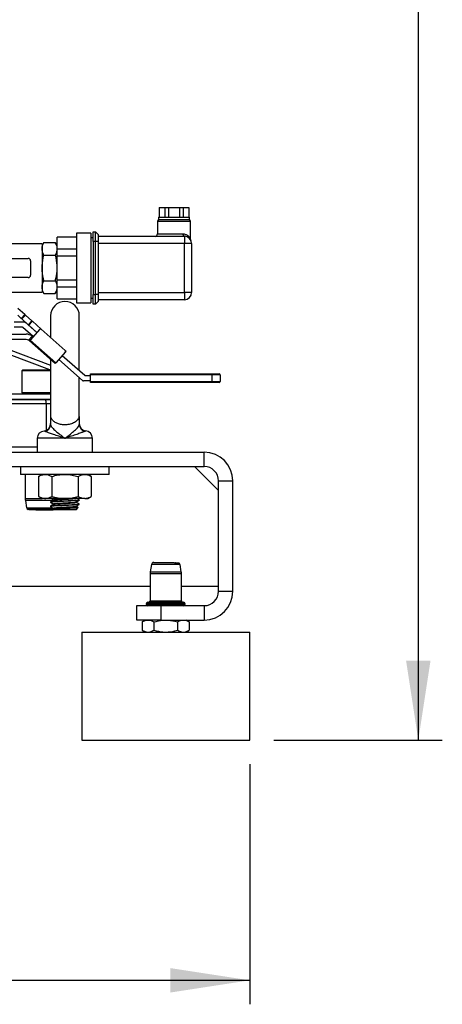
# Model space of a CAD drawing. Extents: x 0 to 16.5, y 0 to 11.7.
# Drawn here: x 10.2 to 10.9, y 5.2 to 6.8 of the extents above; entities that cross this region are included whole.
import ezdxf

# ---------------------------------------------------------------- set-up
doc = ezdxf.new("R2010")
doc.units = 0
doc.linetypes.add('SLD-SOLID', pattern=[0])
doc.layers.get('0').update_dxf_attribs({"linetype": 'CONTINUOUS'})
doc.layers.add('BRAND_TABLE', color=5, linetype='SLD-SOLID')
doc.styles.add('SLDTEXTSTYLE14', font='TXT', dxfattribs={"width": 0.75})
doc.dimstyles.new('SLDDIMSTYLE0', dxfattribs={"dimtxt": 0.137795, "dimasz": 0.13, "dimexe": 0, "dimexo": 0.0625, "dimgap": 0.034449, "dimtad": 1, "dimlfac": 10, "dimrnd": 1e-09, "dimzin": 12, "dimtxsty": 'SLDTEXTSTYLE14', "dimsah": 1, "dimcen": 0.09, "dimazin": 3, "dimtfac": 1, "dimtofl": 0, "dimtmove": 0, "dimatfit": 3, "dimtolj": 1, "dimtzin": 12})

# ---------------------------------------------------------------- blocks, each defined once
blk = doc.blocks.new('_D_3')
at = {"layer": 'BRAND_TABLE'}
for p, q in [((8.6018, 5.6235), (8.6018, 5.2293)), ((10.6255, 5.6235), (10.6255, 5.2293)), ((8.6018, 5.2687), (10.6255, 5.2687))]:
    blk.add_line(p, q, dxfattribs=at)
for points in [[(8.6018, 5.2687), (8.7318, 5.2487), (8.7318, 5.2887)], [(10.6255, 5.2687), (10.4955, 5.2887), (10.4955, 5.2487)]]:
    blk.add_solid(points, dxfattribs=at)
at = {"layer": 'BRAND_TABLE', "insert": (9.3621, 5.4463), "char_height": 0.1378, "attachment_point": 1, "style": 'SLDTEXTSTYLE14'}
blk.add_mtext('20.24', dxfattribs=at)
blk = doc.blocks.new('_D_4')
at = {"layer": 'BRAND_TABLE', "color": 1}
for p, q in [((10.293, 10.2353), (10.9415, 10.2353)), ((10.9021, 10.2353), (10.9021, 5.6629)), ((10.6648, 5.6629), (10.9415, 5.6629))]:
    blk.add_line(p, q, dxfattribs=at)
for points in [[(10.9021, 10.2353), (10.8821, 10.1053), (10.9221, 10.1053)], [(10.9021, 5.6629), (10.9221, 5.7929), (10.8821, 5.7929)]]:
    blk.add_solid(points, dxfattribs=at)
at = {"layer": 'BRAND_TABLE', "color": 1, "insert": (10.7245, 7.7908), "char_height": 0.1378, "attachment_point": 1, "rotation": 90, "style": 'SLDTEXTSTYLE14'}
blk.add_mtext('45.72', dxfattribs=at)

msp = doc.modelspace()

# ---------------------------------------------------------------- linework, layer by layer
at = {"color": 7, "linetype": 'SLD-SOLID'}
for p, q in [((10.4769, 6.5366), (10.4769, 6.5209)), ((10.4769, 6.5366), (10.4861, 6.5366)), ((10.4861, 6.5366), (10.4861, 6.5209)), ((10.4861, 6.5366), (10.492, 6.5366)), ((10.492, 6.5366), (10.492, 6.5209)), ((10.492, 6.5366), (10.5105, 6.5366)), ((10.5105, 6.5366), (10.5105, 6.5209)), ((10.5105, 6.5366), (10.5164, 6.5366)), ((10.5164, 6.5366), (10.5164, 6.5209)), ((10.5164, 6.5366), (10.5256, 6.5366)), ((10.5256, 6.5366), (10.5256, 6.5209)), ((10.4741, 6.5138), (10.4741, 6.4933)), ((10.5284, 6.5138), (10.4741, 6.5138)), ((10.4757, 6.5209), (10.4757, 6.5169)), ((10.4757, 6.5209), (10.5268, 6.5209)), ((10.4757, 6.5169), (10.5268, 6.5169)), ((10.5268, 6.5169), (10.5268, 6.5209)), ((10.5284, 6.4849), (10.5284, 6.5138)), ((10.3648, 6.4945), (10.3412, 6.4945)), ((10.3412, 6.4945), (10.3412, 6.4374)), ((10.3648, 6.4945), (10.3648, 6.4374)), ((10.3688, 6.4965), (10.3727, 6.4965)), ((10.3688, 6.4807), (10.3688, 6.4965)), ((10.3727, 6.4807), (10.3727, 6.4965)), ((10.3766, 6.4925), (10.3727, 6.4965)), ((10.2879, 6.4793), (10.2847, 6.4737)), ((10.2879, 6.4793), (10.3065, 6.4793)), ((10.3097, 6.4737), (10.3065, 6.4793)), ((10.3412, 6.488), (10.3097, 6.488)), ((10.3097, 6.4686), (10.3097, 6.488)), ((10.3688, 6.487), (10.3648, 6.487)), ((10.3688, 6.4807), (10.3688, 6.3941)), ((10.3727, 6.4807), (10.3688, 6.4807)), ((10.3727, 6.3941), (10.3727, 6.4807)), ((10.3766, 6.4807), (10.3727, 6.4807)), ((10.3766, 6.4925), (10.3766, 6.4807)), ((10.3766, 6.4894), (10.5184, 6.4894)), ((10.3766, 6.4807), (10.3766, 6.3941)), ((10.4741, 6.4933), (10.5162, 6.4933)), ((10.5184, 6.4894), (10.5184, 6.4776)), ((10.2847, 6.4768), (10.1397, 6.4768)), ((10.2847, 6.4768), (10.2847, 6.398)), ((10.3097, 6.4686), (10.3412, 6.4686)), ((10.3097, 6.4568), (10.3097, 6.4686)), ((10.5184, 6.4776), (10.3766, 6.4776)), ((10.5184, 6.3972), (10.5184, 6.4776)), ((10.5302, 6.4776), (10.5184, 6.4776)), ((10.5302, 6.4776), (10.5302, 6.3972)), ((10.1436, 6.4532), (10.262, 6.4532)), ((10.2659, 6.4492), (10.2659, 6.4256)), ((10.2879, 6.4584), (10.3065, 6.4584)), ((10.3097, 6.418), (10.3097, 6.4568)), ((10.3412, 6.4568), (10.3097, 6.4568)), ((10.3412, 6.4374), (10.3412, 6.3803)), ((10.3648, 6.4374), (10.3648, 6.3803)), ((10.262, 6.4217), (10.1436, 6.4217)), ((10.2879, 6.4164), (10.3065, 6.4164)), ((10.3097, 6.418), (10.3412, 6.418)), ((10.3097, 6.4062), (10.3097, 6.418)), ((10.2337, 6.398), (10.2847, 6.398)), ((10.2847, 6.4011), (10.2879, 6.3955)), ((10.3065, 6.3955), (10.3097, 6.4011)), ((10.3412, 6.4062), (10.3097, 6.4062)), ((10.3097, 6.3868), (10.3097, 6.4062)), ((10.2879, 6.3955), (10.3065, 6.3955)), ((10.3097, 6.3868), (10.3412, 6.3868)), ((10.3648, 6.3878), (10.3688, 6.3878)), ((10.3688, 6.3941), (10.3727, 6.3941)), ((10.3688, 6.3783), (10.3688, 6.3941)), ((10.3727, 6.3783), (10.3727, 6.3941)), ((10.3766, 6.3941), (10.3727, 6.3941)), ((10.3766, 6.3823), (10.3727, 6.3783)), ((10.3766, 6.3972), (10.5184, 6.3972)), ((10.3766, 6.3941), (10.3766, 6.3823)), ((10.5184, 6.3854), (10.3766, 6.3854)), ((10.5184, 6.3972), (10.5184, 6.3854)), ((10.5302, 6.3972), (10.5184, 6.3972)), ((10.2564, 6.3612), (10.2452, 6.3712)), ((10.3412, 6.3803), (10.3648, 6.3803)), ((10.3727, 6.3783), (10.3688, 6.3783)), ((10.2389, 6.349), (10.2553, 6.349)), ((10.2506, 6.3547), (10.2448, 6.3598)), ((10.2506, 6.3547), (10.2564, 6.3612)), ((10.2516, 6.3538), (10.2506, 6.3547)), ((10.2574, 6.3603), (10.2516, 6.3538)), ((10.2621, 6.3444), (10.2516, 6.3538)), ((10.2564, 6.3612), (10.2574, 6.3603)), ((10.2679, 6.351), (10.2574, 6.3603)), ((10.2621, 6.3444), (10.2679, 6.351)), ((10.2689, 6.3501), (10.2631, 6.3435)), ((10.2679, 6.351), (10.2689, 6.3501)), ((10.2835, 6.3371), (10.2689, 6.3501)), ((10.2987, 6.3589), (10.2987, 6.3236)), ((10.3459, 6.2692), (10.3459, 6.3589)), ((10.2525, 6.3402), (10.2389, 6.3402)), ((10.2702, 6.3249), (10.2532, 6.34)), ((10.257, 6.3483), (10.276, 6.3314)), ((10.2631, 6.3435), (10.2621, 6.3444)), ((10.2763, 6.3318), (10.2631, 6.3435)), ((10.281, 6.337), (10.2652, 6.3192)), ((10.2835, 6.3371), (10.3229, 6.3021)), ((10.2183, 6.3288), (10.2587, 6.3288)), ((10.2586, 6.32), (10.2183, 6.32)), ((10.2626, 6.319), (10.2685, 6.3256)), ((10.2641, 6.3179), (10.2652, 6.3192)), ((10.306, 6.2806), (10.2641, 6.3179)), ((10.2652, 6.3192), (10.3072, 6.2819)), ((10.2697, 6.3246), (10.2699, 6.3245)), ((10.2294, 6.3044), (10.2987, 6.2779)), ((10.3229, 6.3021), (10.3242, 6.301)), ((10.3242, 6.301), (10.323, 6.2996)), ((10.2974, 6.2704), (10.231, 6.2957)), ((10.2987, 6.2871), (10.2987, 6.1936)), ((10.323, 6.2996), (10.3072, 6.2819)), ((10.351, 6.253), (10.3122, 6.2875)), ((10.318, 6.294), (10.3547, 6.2614)), ((10.2533, 6.2704), (10.2514, 6.2685)), ((10.2514, 6.2685), (10.2514, 6.2329)), ((10.2829, 6.2685), (10.2514, 6.2685)), ((10.2533, 6.2704), (10.2829, 6.2704)), ((10.2829, 6.2704), (10.2987, 6.2704)), ((10.2987, 6.2685), (10.2829, 6.2685)), ((10.3072, 6.2819), (10.306, 6.2806)), ((10.3459, 6.1936), (10.3459, 6.2575)), ((10.3642, 6.2524), (10.3527, 6.2524)), ((10.3554, 6.2611), (10.3642, 6.2611)), ((10.3642, 6.2639), (10.5637, 6.2639)), ((10.3642, 6.2621), (10.3642, 6.2639)), ((10.3642, 6.2514), (10.3642, 6.2621)), ((10.5637, 6.2621), (10.3642, 6.2621)), ((10.5637, 6.2639), (10.5637, 6.2621)), ((10.5637, 6.2639), (10.5751, 6.2639)), ((10.5637, 6.2514), (10.5637, 6.2621)), ((10.5768, 6.2621), (10.5637, 6.2621)), ((10.5768, 6.2621), (10.5768, 6.2514)), ((10.3642, 6.2514), (10.5637, 6.2514)), ((10.3642, 6.2496), (10.3642, 6.2514)), ((10.5637, 6.2496), (10.3642, 6.2496)), ((10.5637, 6.2514), (10.5637, 6.2496)), ((10.5637, 6.2514), (10.5768, 6.2514)), ((10.5751, 6.2496), (10.5637, 6.2496)), ((10.1004, 6.2219), (10.2903, 6.2219)), ((10.2337, 6.231), (10.2987, 6.231)), ((10.2337, 6.2223), (10.2987, 6.2223)), ((10.2514, 6.2329), (10.2533, 6.231)), ((10.2514, 6.2329), (10.2829, 6.2329)), ((10.2632, 6.2223), (10.2632, 6.2219)), ((10.2829, 6.2329), (10.2987, 6.2329)), ((10.2903, 6.2219), (10.2987, 6.2219)), ((10.2914, 6.2145), (10.0906, 6.2145)), ((10.2914, 6.2145), (10.2917, 6.1709)), ((10.2987, 6.2145), (10.2914, 6.2145)), ((10.2987, 6.1936), (10.2987, 6.1936)), ((10.2987, 6.1936), (10.299, 6.1936)), ((10.2987, 6.1936), (10.2987, 6.1804)), ((10.3456, 6.1936), (10.3459, 6.1936)), ((10.3459, 6.1936), (10.3459, 6.1804)), ((10.277, 6.1582), (10.277, 6.1353)), ((10.3223, 6.1582), (10.277, 6.1582)), ((10.2881, 6.1699), (10.2881, 6.1699)), ((10.3676, 6.1582), (10.3223, 6.1582)), ((10.3565, 6.1699), (10.3565, 6.1699)), ((10.3676, 6.1353), (10.3676, 6.1582)), ((10.277, 6.1432), (10.1783, 6.1432)), ((9.9455, 6.1353), (10.5507, 6.1353)), ((10.5507, 6.1117), (10.5507, 6.1353)), ((9.9455, 6.1117), (10.5507, 6.1117)), ((10.2495, 6.1117), (10.2495, 6.0987)), ((10.3951, 6.0987), (10.3951, 6.1117)), ((10.5349, 6.1117), (10.5743, 6.0723)), ((10.3223, 6.0987), (10.2495, 6.0987)), ((10.2571, 6.0987), (10.2571, 6.0595)), ((10.2849, 6.0987), (10.2791, 6.0954)), ((10.2791, 6.0954), (10.2791, 6.0627)), ((10.3007, 6.0954), (10.3007, 6.0627)), ((10.3951, 6.0987), (10.3223, 6.0987)), ((10.3439, 6.0954), (10.3439, 6.0627)), ((10.3655, 6.0954), (10.3597, 6.0987)), ((10.3655, 6.0954), (10.3655, 6.0627)), ((10.5743, 6.0881), (10.5979, 6.0881)), ((10.5743, 5.907), (10.5743, 6.0881)), ((10.5979, 5.907), (10.5979, 6.0881)), ((10.2571, 6.0595), (10.2846, 6.0595)), ((10.2791, 6.0627), (10.2849, 6.0593)), ((10.2899, 6.0593), (10.2849, 6.0593)), ((10.3223, 6.0593), (10.2899, 6.0593)), ((10.3547, 6.0593), (10.3223, 6.0593)), ((10.3547, 6.0593), (10.3597, 6.0593)), ((10.3597, 6.0593), (10.3655, 6.0627)), ((10.2574, 6.0562), (10.2595, 6.0441)), ((10.3028, 6.0562), (10.2574, 6.0562)), ((10.2595, 6.0441), (10.2626, 6.0441)), ((10.2626, 6.0441), (10.3019, 6.0441)), ((10.2987, 6.0538), (10.2987, 6.0529)), ((10.2987, 6.0469), (10.2987, 6.0461)), ((10.2987, 6.0461), (10.2989, 6.0458)), ((10.2987, 6.0461), (10.2995, 6.0457)), ((10.2987, 6.0461), (10.2987, 6.0461)), ((10.3032, 6.0427), (10.3026, 6.0423)), ((10.3027, 6.0422), (10.3026, 6.0422)), ((10.3026, 6.0421), (10.3039, 6.0408)), ((10.3032, 6.0434), (10.3032, 6.0426)), ((10.3407, 6.0408), (10.3442, 6.0443)), ((10.3415, 6.046), (10.3415, 6.0468)), ((10.3459, 6.0563), (10.3459, 6.0572)), ((10.3459, 6.0494), (10.3459, 6.0503)), ((10.2875, 6.0408), (10.2944, 6.0408)), ((10.2944, 6.0408), (10.2997, 6.0408)), ((10.2997, 6.0408), (10.3021, 6.0409)), ((10.3032, 6.041), (10.3034, 6.041)), ((10.3407, 6.0408), (10.3039, 6.0408)), ((10.4642, 5.9509), (10.4622, 5.9389)), ((10.5111, 5.9509), (10.4642, 5.9509)), ((10.4733, 5.9542), (10.4796, 5.9542)), ((10.4796, 5.9542), (10.4871, 5.9542)), ((10.5132, 5.9389), (10.5111, 5.9509)), ((10.4619, 5.9355), (10.4619, 5.8911)), ((10.4877, 5.9355), (10.4619, 5.9355)), ((10.4622, 5.9389), (10.4877, 5.9389)), ((10.4877, 5.9389), (10.5132, 5.9389)), ((10.5134, 5.9355), (10.4877, 5.9355)), ((10.5134, 5.8911), (10.5134, 5.9355)), ((10.4619, 5.9149), (9.9621, 5.9149)), ((10.5743, 5.9149), (10.5134, 5.9149)), ((10.5743, 5.907), (10.5979, 5.907)), ((10.4404, 5.8597), (10.4404, 5.8834)), ((10.4404, 5.8834), (10.4798, 5.8834)), ((10.4558, 5.8863), (10.4558, 5.8861)), ((10.5196, 5.8863), (10.4558, 5.8863)), ((10.4558, 5.8861), (10.4877, 5.8861)), ((10.4585, 5.8891), (10.5168, 5.8891)), ((10.4619, 5.8911), (10.5134, 5.8911)), ((10.4798, 5.8834), (10.4798, 5.8597)), ((10.4798, 5.8834), (10.5507, 5.8834)), ((10.4877, 5.8861), (10.5196, 5.8861)), ((10.5196, 5.8861), (10.5196, 5.8863)), ((10.5507, 5.8834), (10.5507, 5.8597)), ((10.4798, 5.8597), (10.4404, 5.8597)), ((10.4542, 5.8597), (10.449, 5.8567)), ((10.449, 5.8567), (10.449, 5.843)), ((10.4683, 5.8567), (10.4683, 5.843)), ((10.4798, 5.8597), (10.5507, 5.8597)), ((10.507, 5.8567), (10.507, 5.843)), ((10.5263, 5.8567), (10.5211, 5.8597)), ((10.5263, 5.8567), (10.5263, 5.843)), ((10.3499, 5.84), (10.3499, 5.6629)), ((10.3499, 5.84), (10.4877, 5.84)), ((10.449, 5.843), (10.4542, 5.84)), ((10.4877, 5.84), (10.6255, 5.84)), ((10.5211, 5.84), (10.5263, 5.843)), ((10.6255, 5.6629), (10.6255, 5.84)), ((10.3499, 5.6629), (10.4877, 5.6629)), ((10.4877, 5.6629), (10.6255, 5.6629))]:
    msp.add_line(p, q, dxfattribs=at)
at = {"color": 7, "linetype": 'SLD-SOLID', "flags": 128}
for points in [[(10.5184, 6.4894), (10.5179, 6.4894), (10.5175, 6.4897), (10.5172, 6.49), (10.5168, 6.4905), (10.5166, 6.4911), (10.5164, 6.4918), (10.5162, 6.4925), (10.5162, 6.4933)], [(10.3025, 6.0408), (10.3032, 6.0409), (10.3037, 6.041)]]:
    msp.add_lwpolyline(points, dxfattribs=at)
at = {"color": 7, "linetype": 'SLD-SOLID'}
for centre, radius, start, end in [((10.478, 6.5138), 0.00394, 126.333, 180), ((10.5245, 6.5138), 0.00394, 0, 53.667), ((10.4702, 6.4933), 0.00394, 270, 0), ((10.5184, 6.4776), 0.0118, 0, 90), ((10.262, 6.4492), 0.00394, 0, 90), ((10.262, 6.4256), 0.00394, 270, 0), ((10.3223, 6.3589), 0.0236, 0, 180), ((10.5184, 6.3972), 0.0118, 270, 0), ((10.2553, 6.3463), 0.00263, 48.3524, 90), ((10.2525, 6.3392), 0.00105, 48.3524, 90), ((10.2823, 6.3358), 0.00175, 48.3524, 138.3524), ((10.2586, 6.3118), 0.00826, 60.5804, 90), ((10.2587, 6.3123), 0.0165, 53.7852, 90), ((10.3217, 6.3008), 0.00175, 318.3524, 48.3524), ((10.3527, 6.255), 0.00263, 228.3524, 270), ((10.3554, 6.2622), 0.00105, 228.3524, 270), ((10.5751, 6.2621), 0.00175, 0, 90), ((10.5751, 6.2514), 0.00175, 270, 0), ((10.2773, 6.2162), 0.0143, 352.9196, 23.5345), ((10.2869, 6.1817), 0.0118, 276.0013, 2.1511), ((10.287, 6.1804), 0.0116, 286.2798, 359.6817), ((10.3577, 6.1817), 0.0118, 177.8489, 264.003), ((10.3576, 6.1804), 0.0116, 180.3183, 253.7202), ((10.2888, 6.1582), 0.0118, 93.6454, 180), ((10.3558, 6.1582), 0.0118, 0, 90), ((10.5507, 6.0881), 0.0472, 0, 90), ((10.5507, 6.0881), 0.0236, 0, 90), ((10.2768, 6.0595), 0.0197, 180, 189.6888), ((10.2634, 6.0448), 0.00394, 189.6888, 248.2933), ((10.4681, 5.9503), 0.00394, 90, 170.3112), ((10.5072, 5.9503), 0.00394, 9.6888, 55.0667), ((10.4816, 5.9355), 0.0197, 170.3112, 180), ((10.4938, 5.9355), 0.0197, 0, 9.6888), ((10.5507, 5.907), 0.0472, 270, 0), ((10.5507, 5.907), 0.0236, 270, 0), ((10.4585, 5.8863), 0.00276, 90, 180), ((10.4585, 5.8861), 0.00276, 180, 270), ((10.4599, 5.8911), 0.00197, 270, 0), ((10.5154, 5.8911), 0.00197, 180, 270), ((10.5168, 5.8863), 0.00276, 0, 90), ((10.5168, 5.8861), 0.00276, 270, 0)]:
    msp.add_arc(centre, radius, start, end, dxfattribs=at)
for points, knots in [([(10.2847, 6.4689), (10.2847, 6.4691), (10.2847, 6.471), (10.2854, 6.4745), (10.2871, 6.4777), (10.2879, 6.4793)], [0, 0, 0, 0, 0.070091, 0.530785, 1, 1, 1, 1]), ([(10.3097, 6.4689), (10.3097, 6.4691), (10.3097, 6.471), (10.309, 6.4745), (10.3073, 6.4777), (10.3065, 6.4793)], [0, 0, 0, 0, 0.070091, 0.530785, 1, 1, 1, 1]), ([(10.5162, 6.4933), (10.5167, 6.4933), (10.5191, 6.4932), (10.5236, 6.4914), (10.5269, 6.4878), (10.5284, 6.4849), (10.5283, 6.4849), (10.5283, 6.4849)], [0, 0, 0, 0, 0.06811, 0.305188, 0.685279, 0.915023, 1, 1, 1, 1]), ([(10.5287, 6.4832), (10.5288, 6.4831), (10.5289, 6.483), (10.5289, 6.4829), (10.5289, 6.483), (10.5289, 6.483), (10.5288, 6.483), (10.5288, 6.483), (10.5288, 6.4831), (10.5287, 6.4833), (10.5285, 6.4838), (10.5284, 6.4843), (10.5284, 6.4847), (10.5284, 6.4849)], [0, 0, 0, 0, 0.459575, 0.533846, 0.558424, 0.570987, 0.578348, 0.586201, 0.605315, 0.647532, 0.734145, 0.871564, 1, 1, 1, 1]), ([(10.2879, 6.4584), (10.287, 6.4601), (10.2852, 6.4635), (10.2849, 6.4671), (10.2847, 6.4689)], [0, 0, 0, 0, 0.495458, 1, 1, 1, 1]), ([(10.3065, 6.4584), (10.3074, 6.4601), (10.3092, 6.4635), (10.3095, 6.4671), (10.3097, 6.4689)], [0, 0, 0, 0, 0.495458, 1, 1, 1, 1]), ([(10.2847, 6.4374), (10.2851, 6.443), (10.2856, 6.4501), (10.2875, 6.4569), (10.2879, 6.4584)], [0, 0, 0, 0, 0.79108, 1, 1, 1, 1]), ([(10.3097, 6.4374), (10.3093, 6.443), (10.3088, 6.4501), (10.3069, 6.4569), (10.3065, 6.4584)], [0, 0, 0, 0, 0.7910798, 1, 1, 1, 1]), ([(10.2879, 6.4164), (10.2866, 6.4218), (10.2849, 6.4287), (10.2847, 6.4358), (10.2847, 6.4374)], [0, 0, 0, 0, 0.769785, 1, 1, 1, 1]), ([(10.3065, 6.4164), (10.3078, 6.4218), (10.3095, 6.4287), (10.3097, 6.4358), (10.3097, 6.4374)], [0, 0, 0, 0, 0.769785, 1, 1, 1, 1]), ([(10.2847, 6.406), (10.2847, 6.4062), (10.2847, 6.4081), (10.2854, 6.4116), (10.2871, 6.4148), (10.2879, 6.4164)], [0, 0, 0, 0, 0.070091, 0.530785, 1, 1, 1, 1]), ([(10.3097, 6.406), (10.3097, 6.4062), (10.3097, 6.4081), (10.309, 6.4116), (10.3073, 6.4148), (10.3065, 6.4164)], [0, 0, 0, 0, 0.070091, 0.530785, 1, 1, 1, 1]), ([(10.2879, 6.3955), (10.287, 6.3972), (10.2852, 6.4006), (10.2849, 6.4042), (10.2847, 6.406)], [0, 0, 0, 0, 0.495458, 1, 1, 1, 1]), ([(10.3065, 6.3955), (10.3074, 6.3972), (10.3092, 6.4006), (10.3095, 6.4042), (10.3097, 6.406)], [0, 0, 0, 0, 0.495458, 1, 1, 1, 1]), ([(10.2641, 6.3179), (10.264, 6.318), (10.264, 6.318), (10.2638, 6.3182), (10.2634, 6.3184), (10.263, 6.3187), (10.2627, 6.3189), (10.2626, 6.319)], [0, 0, 0, 0, 0.213633, 0.427276, 0.640491, 0.852059, 1, 1, 1, 1]), ([(10.2685, 6.3256), (10.2687, 6.3255), (10.269, 6.3252), (10.2694, 6.3249), (10.2696, 6.3247), (10.2697, 6.3246), (10.2697, 6.3246)], [0, 0, 0, 0, 0.303993, 0.608023, 0.911446, 1, 1, 1, 1]), ([(10.3456, 6.1936), (10.3447, 6.1913), (10.3431, 6.1873), (10.3369, 6.183), (10.3297, 6.1805), (10.3219, 6.1799), (10.3149, 6.1806), (10.3087, 6.1826), (10.3036, 6.1857), (10.3003, 6.1895), (10.2994, 6.1924), (10.299, 6.1936)], [0, 0, 0, 0, 0.165206, 0.284558, 0.404589, 0.50811, 0.601561, 0.69526, 0.797152, 0.913849, 1, 1, 1, 1]), ([(10.2987, 6.1804), (10.2989, 6.1796), (10.2994, 6.1778), (10.3029, 6.1738), (10.3085, 6.1688), (10.3153, 6.1634), (10.3201, 6.1598), (10.3222, 6.1582), (10.3223, 6.1582)], [0, 0, 0, 0, 0.1725313, 0.3670144, 0.5826547, 0.8181295, 0.9942068, 1, 1, 1, 1]), ([(10.3223, 6.1582), (10.3224, 6.1582), (10.3254, 6.1605), (10.3311, 6.1648), (10.3382, 6.1705), (10.3431, 6.1753), (10.3456, 6.1785), (10.3458, 6.1799), (10.3459, 6.1804)], [0, 0, 0, 0, 0.005794, 0.260986, 0.490359, 0.698998, 0.886695, 1, 1, 1, 1]), ([(10.2903, 6.1693), (10.2895, 6.1695), (10.2881, 6.1699), (10.2881, 6.1699), (10.2881, 6.1699)], [0, 0, 0, 0, 0.643517, 1, 1, 1, 1]), ([(10.3223, 6.1582), (10.3223, 6.1582), (10.3221, 6.1582), (10.3215, 6.1584), (10.319, 6.1592), (10.3134, 6.161), (10.3056, 6.1635), (10.2982, 6.166), (10.2929, 6.1681), (10.2911, 6.1689), (10.2903, 6.1693)], [0, 0, 0, 0, 0.001848, 0.011731, 0.041796, 0.172392, 0.398208, 0.611206, 0.81193, 1, 1, 1, 1]), ([(10.3543, 6.1693), (10.3538, 6.169), (10.3525, 6.1684), (10.3484, 6.1668), (10.3417, 6.1644), (10.3334, 6.1617), (10.3268, 6.1596), (10.3233, 6.1585), (10.3226, 6.1582), (10.3224, 6.1582), (10.3223, 6.1582), (10.3223, 6.1582)], [0, 0, 0, 0, 0.124613, 0.321633, 0.530367, 0.752054, 0.950507, 0.986157, 0.996085, 0.998152, 1, 1, 1, 1]), ([(10.3565, 6.1699), (10.3566, 6.1699), (10.3568, 6.1699), (10.3557, 6.1699), (10.3546, 6.1694), (10.3543, 6.1693)], [0, 0, 0, 0, 0.213913, 0.803845, 1, 1, 1, 1]), ([(10.2791, 6.0954), (10.2809, 6.0963), (10.2844, 6.0982), (10.2881, 6.0985), (10.2899, 6.0987)], [0, 0, 0, 0, 0.495458, 1, 1, 1, 1]), ([(10.2899, 6.0987), (10.2902, 6.0987), (10.2921, 6.0987), (10.2958, 6.0979), (10.2991, 6.0962), (10.3007, 6.0954)], [0, 0, 0, 0, 0.0700918, 0.5307854, 1, 1, 1, 1]), ([(10.3007, 6.0954), (10.3042, 6.0963), (10.3113, 6.0982), (10.3186, 6.0985), (10.3223, 6.0987)], [0, 0, 0, 0, 0.495458, 1, 1, 1, 1]), ([(10.3223, 6.0987), (10.3228, 6.0987), (10.3267, 6.0987), (10.334, 6.0979), (10.3406, 6.0962), (10.3439, 6.0954)], [0, 0, 0, 0, 0.070092, 0.530785, 1, 1, 1, 1]), ([(10.3439, 6.0954), (10.3447, 6.0958), (10.3482, 6.0978), (10.3519, 6.0983), (10.3547, 6.0987)], [0, 0, 0, 0, 0.224392, 1, 1, 1, 1]), ([(10.3547, 6.0987), (10.3556, 6.0987), (10.3592, 6.0985), (10.3628, 6.0967), (10.3655, 6.0954)], [0, 0, 0, 0, 0.242386, 1, 1, 1, 1]), ([(10.2791, 6.0627), (10.2809, 6.0617), (10.2844, 6.0599), (10.2881, 6.0595), (10.2899, 6.0593)], [0, 0, 0, 0, 0.495458, 1, 1, 1, 1]), ([(10.2899, 6.0593), (10.2902, 6.0593), (10.2921, 6.0594), (10.2958, 6.0601), (10.2991, 6.0618), (10.3007, 6.0627)], [0, 0, 0, 0, 0.070092, 0.530785, 1, 1, 1, 1]), ([(10.299, 6.0596), (10.2997, 6.0592), (10.3011, 6.0584), (10.3025, 6.0576), (10.3032, 6.0571)], [0, 0, 0, 0, 0.488867, 1, 1, 1, 1]), ([(10.3007, 6.0627), (10.3042, 6.0617), (10.3113, 6.0599), (10.3186, 6.0595), (10.3223, 6.0593)], [0, 0, 0, 0, 0.495458, 1, 1, 1, 1]), ([(10.3033, 6.0572), (10.3035, 6.0573), (10.3038, 6.0576), (10.3078, 6.058), (10.3138, 6.0584), (10.3191, 6.0587), (10.322, 6.0589), (10.3224, 6.0589)], [0, 0, 0, 0, 0.222669, 0.467907, 0.71126, 0.956727, 1, 1, 1, 1]), ([(10.3034, 6.0564), (10.3035, 6.0565), (10.3038, 6.0567), (10.3061, 6.057), (10.3097, 6.0573), (10.3144, 6.0576), (10.3198, 6.0579), (10.3254, 6.0582), (10.3308, 6.0586), (10.3353, 6.0589), (10.3385, 6.0591), (10.3394, 6.0593), (10.3397, 6.0593)], [0, 0, 0, 0, 0.073463, 0.182481, 0.292295, 0.401019, 0.511016, 0.619606, 0.729649, 0.838266, 0.948218, 1, 1, 1, 1]), ([(10.3223, 6.0593), (10.3228, 6.0593), (10.3267, 6.0594), (10.334, 6.0601), (10.3406, 6.0618), (10.3439, 6.0627)], [0, 0, 0, 0, 0.070092, 0.530785, 1, 1, 1, 1]), ([(10.3294, 6.0593), (10.3313, 6.0595), (10.3354, 6.0597), (10.3395, 6.0601), (10.3416, 6.0604), (10.3414, 6.0606), (10.3413, 6.0606)], [0, 0, 0, 0, 0.29369, 0.642757, 0.98871, 1, 1, 1, 1]), ([(10.3459, 6.0573), (10.3451, 6.0577), (10.3439, 6.0584), (10.3427, 6.0591), (10.3423, 6.0593)], [0, 0, 0, 0, 0.633415, 1, 1, 1, 1]), ([(10.3439, 6.0627), (10.3447, 6.0622), (10.3482, 6.0603), (10.3519, 6.0597), (10.3547, 6.0593)], [0, 0, 0, 0, 0.224392, 1, 1, 1, 1]), ([(10.3547, 6.0593), (10.3556, 6.0594), (10.3592, 6.0595), (10.3628, 6.0613), (10.3655, 6.0627)], [0, 0, 0, 0, 0.242386, 1, 1, 1, 1]), ([(10.2988, 6.0469), (10.2988, 6.0469), (10.2986, 6.0471), (10.3001, 6.0473), (10.3033, 6.0476), (10.3083, 6.0479), (10.3144, 6.0482), (10.3212, 6.0485), (10.3281, 6.0488), (10.3344, 6.0492), (10.3398, 6.0495), (10.3437, 6.0498), (10.3458, 6.0501), (10.3457, 6.0502), (10.3457, 6.0503)], [0, 0, 0, 0, 0.001316, 0.095197, 0.189775, 0.283979, 0.378224, 0.472772, 0.566681, 0.66146, 0.755168, 0.85006, 0.943705, 1, 1, 1, 1]), ([(10.3032, 6.0564), (10.3025, 6.056), (10.301, 6.0551), (10.2995, 6.0543), (10.2987, 6.0538)], [0, 0, 0, 0, 0.499657, 1, 1, 1, 1]), ([(10.3457, 6.0563), (10.3457, 6.0563), (10.3458, 6.0561), (10.3437, 6.0558), (10.3398, 6.0555), (10.3344, 6.0552), (10.3281, 6.0549), (10.3212, 6.0546), (10.3144, 6.0542), (10.3083, 6.0539), (10.3033, 6.0536), (10.3, 6.0533), (10.2985, 6.0531), (10.2988, 6.0529), (10.2989, 6.0529)], [0, 0, 0, 0, 0.054975, 0.1464235, 0.2390902, 0.3306005, 0.4231567, 0.5148629, 0.6071943, 0.6992289, 0.7912229, 0.8835834, 0.9752626, 1, 1, 1, 1]), ([(10.3032, 6.0496), (10.3025, 6.0491), (10.301, 6.0482), (10.2995, 6.0474), (10.2987, 6.0469)], [0, 0, 0, 0, 0.499736, 1, 1, 1, 1]), ([(10.3457, 6.0494), (10.3456, 6.0493), (10.3454, 6.0491), (10.3428, 6.0489), (10.3385, 6.0485), (10.3327, 6.0482), (10.3262, 6.0479), (10.3192, 6.0476), (10.3126, 6.0473), (10.3067, 6.047), (10.3024, 6.0466), (10.2995, 6.0463), (10.299, 6.0462), (10.2987, 6.0461)], [0, 0, 0, 0, 0.06406, 0.158903, 0.254745, 0.349426, 0.445348, 0.540007, 0.635888, 0.730663, 0.826386, 0.913171, 1, 1, 1, 1]), ([(10.2988, 6.0528), (10.2995, 6.0524), (10.301, 6.0515), (10.3025, 6.0507), (10.3032, 6.0503)], [0, 0, 0, 0, 0.514028, 1, 1, 1, 1]), ([(10.299, 6.0538), (10.2989, 6.0539), (10.2989, 6.054), (10.3008, 6.0542), (10.3045, 6.0546), (10.3099, 6.0549), (10.3162, 6.0552), (10.3231, 6.0555), (10.3299, 6.0558), (10.3361, 6.0561), (10.3411, 6.0565), (10.3445, 6.0568), (10.346, 6.057), (10.3458, 6.0572), (10.3457, 6.0572)], [0, 0, 0, 0, 0.027556, 0.121231, 0.21613, 0.309905, 0.404659, 0.498673, 0.593165, 0.687539, 0.781667, 0.876343, 0.970185, 1, 1, 1, 1]), ([(10.2994, 6.0455), (10.3, 6.0452), (10.3012, 6.0445), (10.3025, 6.0438), (10.3032, 6.0434)], [0, 0, 0, 0, 0.431286, 1, 1, 1, 1]), ([(10.3026, 6.0423), (10.3029, 6.0423), (10.3036, 6.0425), (10.3072, 6.0427), (10.3125, 6.043), (10.3191, 6.0432), (10.3261, 6.0434), (10.3329, 6.0437), (10.3387, 6.0439), (10.3426, 6.0441), (10.3445, 6.0443), (10.3441, 6.0444), (10.3439, 6.0444)], [0, 0, 0, 0, 0.099448, 0.201783, 0.30572, 0.410561, 0.516735, 0.624087, 0.732497, 0.842362, 0.953006, 1, 1, 1, 1]), ([(10.3034, 6.0503), (10.3033, 6.0503), (10.3029, 6.0505), (10.3049, 6.0508), (10.3093, 6.0512), (10.3158, 6.0517), (10.3233, 6.0521), (10.3306, 6.0525), (10.3366, 6.0529), (10.3405, 6.0533), (10.3409, 6.0536), (10.3411, 6.0537)], [0, 0, 0, 0, 0.0256618, 0.1509037, 0.2772813, 0.4026801, 0.5282936, 0.654532, 0.7797351, 0.9059781, 1, 1, 1, 1]), ([(10.3032, 6.0572), (10.3032, 6.0571), (10.3032, 6.0568), (10.3032, 6.0565), (10.3032, 6.0564)], [0, 0, 0, 0, 0.534557, 1, 1, 1, 1]), ([(10.3032, 6.0503), (10.3032, 6.0502), (10.3032, 6.0499), (10.3032, 6.0496), (10.3032, 6.0495)], [0, 0, 0, 0, 0.5348, 1, 1, 1, 1]), ([(10.3034, 6.0495), (10.3035, 6.0496), (10.3038, 6.0498), (10.3061, 6.0501), (10.3097, 6.0504), (10.3144, 6.0507), (10.3198, 6.051), (10.3254, 6.0513), (10.3308, 6.0517), (10.3354, 6.052), (10.3389, 6.0523), (10.3411, 6.0526), (10.3413, 6.0528), (10.3414, 6.0529)], [0, 0, 0, 0, 0.063751, 0.158345, 0.25363, 0.34797, 0.443414, 0.537637, 0.633121, 0.727367, 0.822773, 0.91718, 1, 1, 1, 1]), ([(10.3035, 6.0434), (10.3034, 6.0435), (10.3032, 6.0437), (10.3059, 6.044), (10.311, 6.0445), (10.3179, 6.0449), (10.3255, 6.0453), (10.3325, 6.0457), (10.338, 6.0462), (10.341, 6.0465), (10.341, 6.0467), (10.341, 6.0468)], [0, 0, 0, 0, 0.062557, 0.187911, 0.313777, 0.439905, 0.565186, 0.691595, 0.817105, 0.942708, 1, 1, 1, 1]), ([(10.3034, 6.0427), (10.3035, 6.0427), (10.3038, 6.0429), (10.3061, 6.0432), (10.3097, 6.0435), (10.3144, 6.0438), (10.3198, 6.0441), (10.3254, 6.0445), (10.3308, 6.0448), (10.3354, 6.0451), (10.3389, 6.0454), (10.3411, 6.0457), (10.3413, 6.0459), (10.3414, 6.046)], [0, 0, 0, 0, 0.063757, 0.1583505, 0.2536351, 0.3479741, 0.4434177, 0.5376404, 0.6331241, 0.7273695, 0.8227742, 0.9171811, 1, 1, 1, 1]), ([(10.3414, 6.0537), (10.3421, 6.0541), (10.3436, 6.055), (10.3451, 6.0558), (10.3459, 6.0563)], [0, 0, 0, 0, 0.4998889, 1, 1, 1, 1]), ([(10.3414, 6.0468), (10.3421, 6.0472), (10.3436, 6.0481), (10.3451, 6.0489), (10.3459, 6.0494)], [0, 0, 0, 0, 0.4998087, 1, 1, 1, 1]), ([(10.3415, 6.0529), (10.3415, 6.053), (10.3415, 6.0533), (10.3415, 6.0536), (10.3415, 6.0537)], [0, 0, 0, 0, 0.532625, 1, 1, 1, 1]), ([(10.3459, 6.0504), (10.3451, 6.0508), (10.3436, 6.0517), (10.3422, 6.0525), (10.3415, 6.0529)], [0, 0, 0, 0, 0.509887, 1, 1, 1, 1]), ([(10.344, 6.0446), (10.3439, 6.0446), (10.343, 6.0451), (10.3422, 6.0456), (10.3415, 6.0461)], [0, 0, 0, 0, 0.15649, 1, 1, 1, 1]), ([(10.2768, 6.0415), (10.2752, 6.0415), (10.2713, 6.0415), (10.2663, 6.0414), (10.2628, 6.0413), (10.2614, 6.0412), (10.2619, 6.0412), (10.2619, 6.0411)], [0, 0, 0, 0, 0.1911855, 0.4535143, 0.7158669, 0.975907, 1, 1, 1, 1]), ([(10.2633, 6.0411), (10.2642, 6.041), (10.2662, 6.041), (10.2715, 6.0409), (10.2779, 6.0409), (10.2835, 6.0408), (10.2865, 6.0408), (10.2875, 6.0408)], [0, 0, 0, 0, 0.215763, 0.447948, 0.679807, 0.905494, 1, 1, 1, 1]), ([(10.2703, 6.0414), (10.2712, 6.0414), (10.2739, 6.0413), (10.2801, 6.0411), (10.285, 6.0409), (10.2875, 6.0408)], [0, 0, 0, 0, 0.198925, 0.598885, 1, 1, 1, 1]), ([(10.3039, 6.0415), (10.3037, 6.0415), (10.3031, 6.0415), (10.3017, 6.0415), (10.2989, 6.0415), (10.2951, 6.0415), (10.2907, 6.0415), (10.2872, 6.0415), (10.2837, 6.0415), (10.2802, 6.0415), (10.278, 6.0415), (10.2768, 6.0415)], [0, 0, 0, 0, 0.057609, 0.163532, 0.269455, 0.483609, 0.589532, 0.695455, 0.801379, 0.899478, 1, 1, 1, 1]), ([(10.2884, 6.0413), (10.2906, 6.0412), (10.2952, 6.0411), (10.2982, 6.0409), (10.2997, 6.0408)], [0, 0, 0, 0, 0.483538, 1, 1, 1, 1]), ([(10.4675, 5.9541), (10.4676, 5.9542), (10.468, 5.9542), (10.4705, 5.9542), (10.4727, 5.9542), (10.4733, 5.9542)], [0, 0, 0, 0, 0.369828, 0.814002, 1, 1, 1, 1]), ([(10.4871, 5.9542), (10.4888, 5.9542), (10.4931, 5.9542), (10.4978, 5.9541), (10.5012, 5.954), (10.5025, 5.9539), (10.5033, 5.9538), (10.5034, 5.9538), (10.5035, 5.9537), (10.5036, 5.9537), (10.5036, 5.9537), (10.5036, 5.9537), (10.5036, 5.9537), (10.5036, 5.9536), (10.5036, 5.9536), (10.5035, 5.9535), (10.5034, 5.9535)], [0, 0, 0, 0, 0.285536, 0.683666, 0.803016, 0.930287, 0.944916, 0.950214, 0.95591, 0.958148, 0.96041, 0.962424, 0.964755, 0.968829, 0.981718, 1, 1, 1, 1]), ([(10.5034, 5.9535), (10.5039, 5.9535), (10.5051, 5.9535), (10.5068, 5.9535), (10.5088, 5.9535), (10.5091, 5.9535), (10.5094, 5.9535)], [0, 0, 0, 0, 0.123674, 0.351071, 0.578467, 1, 1, 1, 1]), ([(10.449, 5.8567), (10.4506, 5.8576), (10.4538, 5.8593), (10.457, 5.8596), (10.4587, 5.8597)], [0, 0, 0, 0, 0.495458, 1, 1, 1, 1]), ([(10.4587, 5.8597), (10.4589, 5.8597), (10.4606, 5.8597), (10.4639, 5.8591), (10.4669, 5.8575), (10.4683, 5.8567)], [0, 0, 0, 0, 0.070088, 0.530783, 1, 1, 1, 1]), ([(10.4683, 5.8567), (10.4732, 5.858), (10.4796, 5.8596), (10.4861, 5.8597), (10.4877, 5.8597)], [0, 0, 0, 0, 0.762266, 1, 1, 1, 1]), ([(10.4877, 5.8597), (10.4928, 5.8594), (10.4993, 5.8589), (10.5056, 5.8571), (10.507, 5.8567)], [0, 0, 0, 0, 0.781515, 1, 1, 1, 1]), ([(10.507, 5.8567), (10.5085, 5.8576), (10.5117, 5.8593), (10.515, 5.8596), (10.5166, 5.8597)], [0, 0, 0, 0, 0.495458, 1, 1, 1, 1]), ([(10.5166, 5.8597), (10.5169, 5.8597), (10.5186, 5.8597), (10.5219, 5.8591), (10.5248, 5.8575), (10.5263, 5.8567)], [0, 0, 0, 0, 0.070088, 0.530783, 1, 1, 1, 1]), ([(10.449, 5.843), (10.4506, 5.8422), (10.4538, 5.8405), (10.457, 5.8402), (10.4587, 5.84)], [0, 0, 0, 0, 0.495458, 1, 1, 1, 1]), ([(10.4587, 5.84), (10.4589, 5.8401), (10.4606, 5.8401), (10.4639, 5.8407), (10.4669, 5.8423), (10.4683, 5.843)], [0, 0, 0, 0, 0.070088, 0.530783, 1, 1, 1, 1]), ([(10.4683, 5.843), (10.4732, 5.8418), (10.4796, 5.8402), (10.4861, 5.8401), (10.4877, 5.84)], [0, 0, 0, 0, 0.762266, 1, 1, 1, 1]), ([(10.4877, 5.84), (10.4928, 5.8404), (10.4993, 5.8409), (10.5056, 5.8427), (10.507, 5.843)], [0, 0, 0, 0, 0.781515, 1, 1, 1, 1]), ([(10.5029, 5.84), (10.504, 5.84), (10.5066, 5.84), (10.5071, 5.84), (10.5073, 5.84)], [0, 0, 0, 0, 0.42922, 1, 1, 1, 1]), ([(10.507, 5.843), (10.5085, 5.8422), (10.5117, 5.8405), (10.515, 5.8402), (10.5166, 5.84)], [0, 0, 0, 0, 0.495458, 1, 1, 1, 1]), ([(10.5166, 5.84), (10.5169, 5.8401), (10.5186, 5.8401), (10.5219, 5.8407), (10.5248, 5.8423), (10.5263, 5.843)], [0, 0, 0, 0, 0.070088, 0.530783, 1, 1, 1, 1])]:
    msp.add_open_spline(points, degree=3, knots=knots, dxfattribs=at)

# ---------------------------------------------------------------- dimensions: what is measured, and where the dimension line sits
at = {"layer": 'BRAND_TABLE', "color": 1}
dim = msp.add_linear_dim(base=(10.9021, 5.6629), p1=(10.2536, 10.2353), p2=(10.6255, 5.6629), angle=90, dimstyle='SLDDIMSTYLE0', dxfattribs=at)
dim.commit()
dim.dimension.update_dxf_attribs({"geometry": '_D_4', "text_midpoint": (10.9021, 8.0199), "dimtype": 160})
at = {"layer": 'BRAND_TABLE'}
dim = msp.add_linear_dim(base=(10.6255, 5.2687), p1=(8.6018, 5.6629), p2=(10.6255, 5.6629), dimstyle='SLDDIMSTYLE0', dxfattribs=at)
dim.commit()
dim.dimension.update_dxf_attribs({"geometry": '_D_3', "text_midpoint": (9.5912, 5.2687), "dimtype": 160})

doc.saveas('drawing.dxf')
